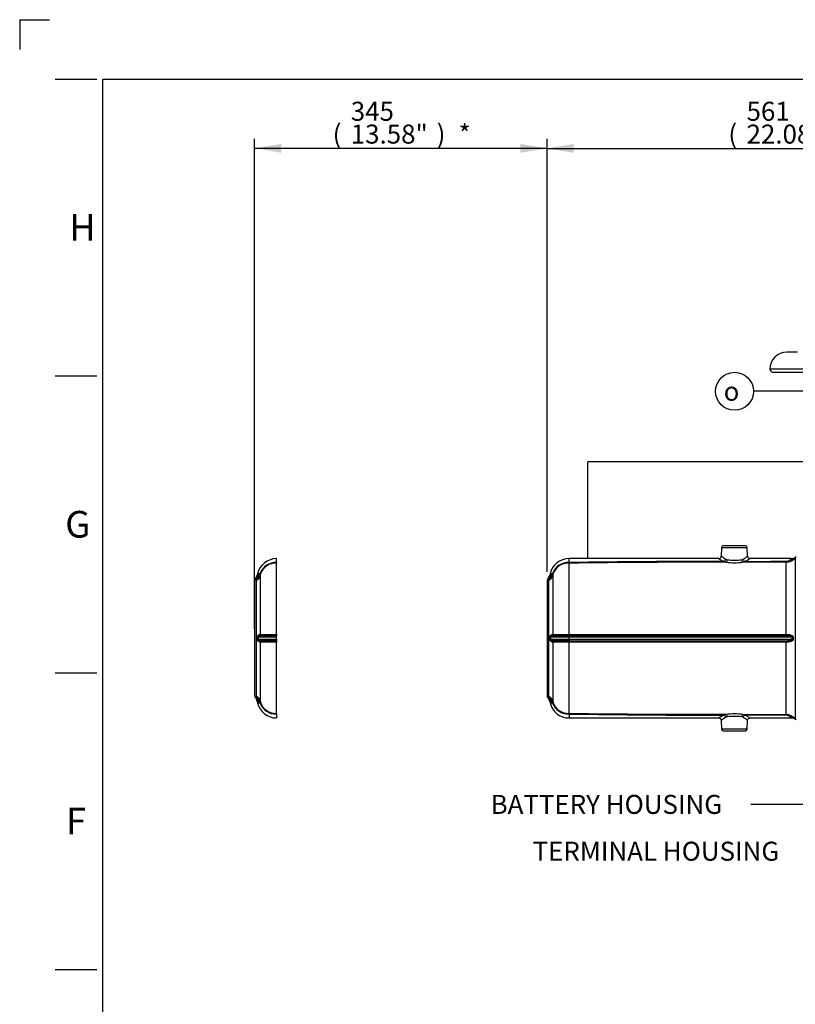
# Paper-space layout 'Sheet1' of a CAD drawing. Units: millimetres. Extents: x 0 to 4158, y 0 to 2940.
# Drawn here: x 0 to 915, y 1779 to 2940 of the extents above; entities that cross this region are included whole.
import ezdxf
from ezdxf.enums import TextEntityAlignment as Align
from ezdxf.lldxf.tags import DXFTag

# ---------------------------------------------------------------- set-up
doc = ezdxf.new("R2010")
doc.units = ezdxf.units.MM
doc.header["$LTSCALE"] = 7
for name, color, linetype in [('Default', 7, 'Continuous'), ('tangent', 7, 'Continuous'), ('TSH-1', 7, 'Continuous'), ('visible', 7, 'Continuous')]:
    doc.layers.add(name, color=color, linetype=linetype)
doc.styles.add('GDT', font='gdt_____.ttf')
doc.styles.add('SEACAD_Arial', font='arial.ttf')
tags = doc.linetypes.add('CENTER2', pattern=[28.575, 19.05, -3.175, 3.175, -3.175]).pattern_tags.tags
tags[10:11] = [DXFTag(74, 4), DXFTag(75, 0), DXFTag(340, '0'), DXFTag(46, 0.0), DXFTag(50, 0.0), DXFTag(44, 0.0), DXFTag(45, 0.0)]
tags[8:9] = [DXFTag(74, 4), DXFTag(75, 0), DXFTag(340, '0'), DXFTag(46, 0.0), DXFTag(50, 0.0), DXFTag(44, 0.0), DXFTag(45, 0.0)]
tags[6:7] = [DXFTag(74, 4), DXFTag(75, 0), DXFTag(340, '0'), DXFTag(46, 0.0), DXFTag(50, 0.0), DXFTag(44, 0.0), DXFTag(45, 0.0)]
tags[4:5] = [DXFTag(74, 4), DXFTag(75, 0), DXFTag(340, '0'), DXFTag(46, 0.0), DXFTag(50, 0.0), DXFTag(44, 0.0), DXFTag(45, 0.0)]
doc.dimstyles.new('ISO-InstDr', dxfattribs={"dimtxt": 22.4, "dimasz": 31.36, "dimexe": 11.2, "dimexo": 11.2, "dimgap": 5.6, "dimtad": 1, "dimdec": 0, "dimzin": 0, "dimdsep": 46, "dimtxsty": 'SEACAD_Arial', "dimblk1": '_SE_FILLED', "dimblk2": '_SE_FILLED', "dimsah": 1, "dimcen": 11.2, "dimadec": 0, "dimazin": 0, "dimtfac": 0.5, "dimtofl": 0, "dimtmove": 0, "dimatfit": 3, "dimfxl": 1, "dimtzin": 0, "dimarcsym": 0})

# ---------------------------------------------------------------- blocks, each defined once
blk = doc.blocks.new('SE3')
at = {"layer": 'tangent', "color": 7, "linetype": 'Continuous'}
for p, q in [((1284.9, 2528), (884.9, 2528)), ((828, 2317.6), (858.2, 2317.6)), ((648.1, 2215.1), (648.1, 2299.1)), ((833.3, 2300.3), (831.1, 2301.2)), ((833, 2303.7), (834.9, 2303.1)), ((851.6, 2303.2), (853.4, 2303.8)), ((904.4, 2215.1), (904.4, 2300.4)), ((915, 2305.6), (915, 2115.6)), ((279.4, 2279.1), (278.5, 2280)), ((279.4, 2142), (279.4, 2279.1)), ((283.8, 2284.2), (283.8, 2215.1)), ((624.4, 2279.1), (623.5, 2280)), ((624.4, 2142), (624.4, 2279.1)), ((626.9, 2286.5), (625.7, 2286.8)), ((628.8, 2284.2), (628.8, 2215.1)), ((280.3, 2209.5), (280.3, 2211.7)), ((281.2, 2211.7), (281.2, 2209.5)), ((303.1, 2211.7), (281.2, 2211.7)), ((281.2, 2209.5), (303.1, 2209.5)), ((283.8, 2206.1), (283.8, 2137)), ((625.3, 2209.5), (625.3, 2211.7)), ((648.1, 2211.7), (626.2, 2211.7)), ((626.2, 2211.7), (626.2, 2209.5)), ((626.2, 2209.5), (648.1, 2209.5)), ((628.8, 2206.1), (628.8, 2137)), ((648.1, 2215.1), (648.1, 2213.4)), ((648.1, 2215.1), (904.4, 2215.1)), ((648.1, 2211.7), (648.1, 2213.4)), ((904.4, 2213.4), (648.1, 2213.4)), ((648.1, 2209.5), (648.1, 2211.7)), ((911.3, 2211.7), (648.1, 2211.7)), ((648.1, 2209.5), (648.1, 2207.7)), ((648.1, 2209.5), (911.3, 2209.5)), ((648.1, 2207.7), (648.1, 2206.1)), ((648.1, 2207.7), (904.4, 2207.7)), ((904.4, 2206.1), (648.1, 2206.1)), ((648.1, 2122), (648.1, 2206.1)), ((904.4, 2215.1), (904.4, 2213.4)), ((904.4, 2207.7), (904.4, 2206.1)), ((904.4, 2120.8), (904.4, 2206.1)), ((911.3, 2209.5), (911.3, 2211.7)), ((912.4, 2211.7), (912.4, 2209.5)), ((626.9, 2134.7), (625.7, 2134.4)), ((831.1, 2119.9), (833.3, 2120.9)), ((834.9, 2118), (833, 2117.4)), ((853.4, 2117.4), (851.6, 2118)), ((853.2, 2120.8), (855.4, 2119.9)), ((858.2, 2103.5), (828, 2103.5))]:
    blk.add_line(p, q, dxfattribs=at)
for centre, radius, start, end in [((302, 2280.4), 19.5, 86.6396, 160.1928), ((302.1, 2280.2), 19, 86.924, 161.3225), ((647, 2280.4), 19.5, 86.6396, 160.1928), ((647.1, 2280.2), 19, 86.924, 161.3225), ((829.8, -9576.8), 11878, 89.99392, 90.87658), ((822.6, -10616.5), 12916.8, 89.95263, 90.77415), ((858.7, 2361.7), 66.5, 239.2249, 245.4496), ((860.2, 2348.3), 52.2, 231.409, 238.5861), ((843.1, 2394.8), 95.1, 264.0626, 276.0994), ((843.1, 2367.4), 64.8, 262.6898, 277.5097), ((852.5, 2304.8), 4.52, 278.5707, 308.8847), ((827.2, 2345.5), 49.3, 302.1577, 309.5147), ((828.4, 2358.8), 63.5, 295.1077, 301.409), ((904.2, 2314.3), 13.9, 270.8507, 321.2303), ((904.3, 2308.2), 6.85, 270.3863, 317.0918), ((277.5, 2278.7), 1.61, 50.36, 71.3491), ((270.6, 2288.3), 11.5, 313.5674, 350.9932), ((270, 2289.2), 13.8, 313.025, 350.54), ((286.5, 2279.8), 8.08, 124.15, 139.6605), ((278.6, 2274.9), 12.1, 73.9448, 79.8845), ((285, 2278.8), 8.29, 99.5172, 111.664), ((290.5, 2284.1), 6.74, 161.0535, 178.8038), ((622.5, 2278.8), 1.58, 50.1895, 71.5213), ((615.6, 2288.3), 11.5, 313.5898, 350.9364), ((615, 2289.2), 13.8, 313.025, 350.54), ((631.5, 2279.8), 8.14, 124.2427, 139.654), ((630, 2278.8), 8.24, 99.5237, 111.7351), ((635.5, 2284.1), 6.74, 161.0535, 178.8038), ((282.9, 2211.7), 1.71, 94.1121, 180.4251), ((282.9, 2209.5), 1.7, 179.3952, 266.0676), ((299, -3433.8), 5647.2, 89.9588, 90.1651), ((298.4, 7227.2), 5019.4, 269.822, 270.0541), ((298.9, 6519.3), 4304.2, 269.7978, 270.0554), ((298.9, -2098.1), 4304.2, 89.9446, 90.2022), ((627.9, 2211.7), 1.71, 94.1121, 180.4251), ((627.9, 2209.5), 1.7, 179.3952, 266.0676), ((644, -3433.8), 5647.2, 89.9588, 90.1651), ((643.4, 7227.2), 5019.4, 269.822, 270.0541), ((643.9, 6519.3), 4304.2, 269.7978, 270.0554), ((643.9, -2098.1), 4304.2, 89.9446, 90.2022), ((277.5, 2142.4), 1.58, 288.3855, 309.8105), ((274.3, 2146.6), 6.92, 307.7561, 318.0632), ((270.6, 2132.8), 11.5, 9.0635, 46.4104), ((270, 2131.9), 13.8, 9.4597, 46.9753), ((290.5, 2137.1), 6.7, 181.1497, 198.9929), ((622.5, 2142.4), 1.58, 288.3855, 309.8105), ((619.3, 2146.6), 6.92, 307.7561, 318.0632), ((615.6, 2132.8), 11.5, 9.0635, 46.4104), ((615, 2131.9), 13.8, 9.4597, 46.9753), ((635.5, 2137.1), 6.7, 181.1497, 198.9929), ((286.5, 2141.3), 8.07, 220.3335, 235.866), ((278.6, 2146.2), 12.1, 280.1155, 286.0552), ((285, 2142.3), 8.24, 248.2649, 260.4763), ((302, 2140.8), 19.5, 199.8472, 273.3109), ((302.1, 2141), 19, 198.7084, 273.0451), ((631.5, 2141.4), 8.13, 220.3416, 235.7599), ((630, 2142.3), 8.24, 248.2649, 260.4763), ((647, 2140.8), 19.5, 199.8472, 273.3109), ((647.1, 2141), 19, 198.7084, 273.0451), ((822.6, 15037.6), 12916.7, 269.22585, 270.04737), ((830.1, 14049.8), 11929.9, 269.12607, 270.00489), ((858.7, 2059.4), 66.5, 114.5504, 120.7751), ((860.2, 2072.9), 52.2, 121.4139, 128.591), ((843.1, 2026.3), 95.1, 83.9003, 95.9377), ((843.1, 2053.7), 64.8, 82.4899, 97.3106), ((827.2, 2075.6), 49.3, 50.4853, 57.8423), ((828.4, 2062.3), 63.5, 58.591, 64.8923), ((904.2, 2106.9), 13.8, 38.7104, 89.2085), ((904.3, 2112.9), 6.84, 42.886, 89.6359)]:
    blk.add_arc(centre, radius, start, end, dxfattribs=at)
for centre, major_axis, ratio, start_param, end_param in [((831.1, 2303.8), (-1.34, -2.68), 0.615073, 0.67906, 1.832544), ((833.3, 2303.2), (-0.32, -2.98), 0.529989, 0.19896, 1.592321), ((853.2, 2303.3), (0.33, -2.98), 0.544375, 4.68777, 6.084251), ((855.4, 2303.9), (-1.38, 2.67), 0.627492, 1.294874, 2.448777), ((904.4, 2308.3), (0.01, -8), 0.009971, -0.526043, -0.161568), ((909.3, 2311.2), (6.56, -4.57), 0.937622, 5.289841, 6.096984), ((276, 2286.1), (8, 0), 0.968143, 5.15107, 6.028522), ((276.5, 2288.7), (7.58, -2.55), 0.190182, 0.064867, 0.429139), ((621, 2286.1), (8, 0), 0.968143, 5.15107, 6.028522), ((621.5, 2288.7), (7.58, -2.55), 0.190182, 0.064867, 0.429139), ((279.2, 2211.7), (2, -0.02), 0.008329, -1.011351, -0.081758), ((279.2, 2209.5), (2, 0.02), 0.008329, 0.081758, 1.011351), ((281.8, 2215.1), (0.03, -2), 0.96784, 0.503545, 1.543679), ((281.8, 2206), (0.03, 2), 0.96784, 4.739507, 5.779641), ((624.2, 2211.7), (2, -0.02), 0.008329, -1.011351, -0.081758), ((624.2, 2209.5), (2, 0.02), 0.008329, 0.081758, 1.011351), ((626.8, 2215.1), (0.03, -2), 0.96784, 0.503545, 1.543679), ((626.8, 2206), (0.03, 2), 0.96784, 4.739507, 5.779641), ((911.3, 2211.7), (2, 0), 0.011727, 4.712389, 5.274459), ((911.3, 2209.5), (2, 0), 0.011727, 1.008727, 1.570796), ((276, 2135), (8, 0), 0.968143, 0.254663, 1.132115), ((621, 2135), (8, 0), 0.968143, 0.254663, 1.132115), ((276.5, 2132.5), (7.58, 2.55), 0.190182, 5.854046, 6.218318), ((621.5, 2132.5), (7.58, 2.55), 0.190182, 5.854046, 6.218318), ((831.1, 2117.3), (-1.34, 2.68), 0.615073, 4.450641, 5.604125), ((833.3, 2117.9), (-0.32, 2.98), 0.529989, 4.690864, 6.084225), ((853.2, 2117.9), (0.33, 2.98), 0.544375, 0.198935, 1.595415), ((855.4, 2117.3), (1.38, 2.67), 0.627492, 0.692815, 1.846719), ((904.4, 2112.9), (0.01, 8), 0.009971, 0.161568, 0.526043), ((909.3, 2109.9), (6.56, 4.57), 0.937622, 0.186202, 0.993345)]:
    blk.add_ellipse(centre, major_axis=major_axis, ratio=ratio, start_param=start_param, end_param=end_param, dxfattribs=at)
for points, knots in [([(904.4, 2300.4), (895.9, 2300.4), (887.3, 2300.4), (870.3, 2300.3), (861.7, 2300.3), (853.2, 2300.3)], [0, 0, 0, 0, 0.5, 0.5, 1, 1, 1, 1]), ([(909.3, 2303.6), (909.6, 2303.9), (909.9, 2304.1), (910.1, 2304.4), (910.2, 2304.5), (910.2, 2304.5), (910.3, 2304.5), (910.3, 2304.6), (910.3, 2304.6), (910.3, 2304.6), (910.3, 2304.6), (910.3, 2304.6)], [0, 0, 0, 0, 0.25, 0.25, 0.375, 0.375, 0.4375, 0.4375, 0.5, 0.5, 0.5004488, 0.5004488, 0.5004488, 0.5004488]), ([(280.3, 2211.7), (280.3, 2211.8), (280.3, 2212), (280.3, 2212.3), (280.4, 2212.4), (280.5, 2212.9), (280.7, 2213.1), (281, 2213.6), (281.2, 2213.8), (281.6, 2214.2), (281.8, 2214.3), (282.2, 2214.6), (282.4, 2214.7), (282.8, 2214.8), (282.9, 2214.9), (283.2, 2215), (283.3, 2215), (283.6, 2215.1), (283.7, 2215.1), (283.8, 2215.1)], [0, 0, 0, 0, 0.0625, 0.0625, 0.125, 0.125, 0.25, 0.25, 0.375, 0.375, 0.5, 0.5, 0.625, 0.625, 0.75, 0.75, 0.875, 0.875, 1, 1, 1, 1]), ([(283.8, 2206.1), (283.6, 2206.1), (283.4, 2206.1), (282.9, 2206.3), (282.8, 2206.3), (282.4, 2206.5), (282.2, 2206.6), (281.8, 2206.8), (281.6, 2207), (281.2, 2207.3), (281, 2207.5), (280.8, 2207.9), (280.7, 2208), (280.5, 2208.3), (280.5, 2208.4), (280.4, 2208.7), (280.3, 2208.9), (280.3, 2209.2), (280.3, 2209.3), (280.3, 2209.5)], [0, 0, 0, 0, 0.25, 0.25, 0.375, 0.375, 0.5, 0.5, 0.625, 0.625, 0.75, 0.75, 0.8125, 0.8125, 0.875, 0.875, 0.9375, 0.9375, 1, 1, 1, 1]), ([(625.3, 2211.7), (625.3, 2211.8), (625.3, 2212), (625.3, 2212.3), (625.4, 2212.4), (625.5, 2212.9), (625.7, 2213.1), (626, 2213.6), (626.2, 2213.8), (626.6, 2214.2), (626.8, 2214.3), (627.2, 2214.6), (627.4, 2214.7), (627.8, 2214.8), (627.9, 2214.9), (628.2, 2215), (628.3, 2215), (628.6, 2215.1), (628.7, 2215.1), (628.8, 2215.1)], [0, 0, 0, 0, 0.0625, 0.0625, 0.125, 0.125, 0.25, 0.25, 0.375, 0.375, 0.5, 0.5, 0.625, 0.625, 0.75, 0.75, 0.875, 0.875, 1, 1, 1, 1]), ([(628.8, 2206.1), (628.6, 2206.1), (628.4, 2206.1), (627.9, 2206.3), (627.8, 2206.3), (627.4, 2206.5), (627.2, 2206.6), (626.8, 2206.8), (626.6, 2207), (626.2, 2207.3), (626, 2207.5), (625.8, 2207.9), (625.7, 2208), (625.5, 2208.3), (625.5, 2208.4), (625.4, 2208.7), (625.3, 2208.9), (625.3, 2209.2), (625.3, 2209.3), (625.3, 2209.5)], [0, 0, 0, 0, 0.25, 0.25, 0.375, 0.375, 0.5, 0.5, 0.625, 0.625, 0.75, 0.75, 0.8125, 0.8125, 0.875, 0.875, 0.9375, 0.9375, 1, 1, 1, 1]), ([(904.4, 2215.1), (905.2, 2215.1), (906, 2215), (907.2, 2214.9), (907.6, 2214.9), (908.4, 2214.8), (908.8, 2214.7), (909.6, 2214.5), (909.9, 2214.4), (910.6, 2214.1), (911, 2213.9), (911.4, 2213.6), (911.6, 2213.4), (911.8, 2213.2), (912, 2213), (912.2, 2212.7), (912.2, 2212.5), (912.4, 2212.1), (912.4, 2211.9), (912.4, 2211.7)], [0, 0, 0, 0, 0.25, 0.25, 0.375, 0.375, 0.5, 0.5, 0.625, 0.625, 0.75, 0.75, 0.8125, 0.8125, 0.875, 0.875, 0.9375, 0.9375, 1, 1, 1, 1]), ([(911.3, 2211.7), (911.3, 2211.7), (911.3, 2211.8), (911.3, 2212), (911.2, 2212), (911.1, 2212.2), (911.1, 2212.2), (911, 2212.3), (910.9, 2212.4), (910.7, 2212.5), (910.6, 2212.6), (910.3, 2212.7), (910.1, 2212.8), (909.7, 2212.9), (909.4, 2213), (908.8, 2213.1), (908.5, 2213.2), (907.6, 2213.3), (906.9, 2213.3), (905.7, 2213.4), (905, 2213.4), (904.4, 2213.4)], [0, 0, 0, 0, 0.03125, 0.03125, 0.0625, 0.0625, 0.09375, 0.09375, 0.125, 0.125, 0.1875, 0.1875, 0.25, 0.25, 0.375, 0.375, 0.5, 0.5, 0.75, 0.75, 1, 1, 1, 1]), ([(904.4, 2207.7), (905, 2207.7), (905.7, 2207.8), (906.9, 2207.8), (907.6, 2207.9), (908.5, 2208), (908.8, 2208), (909.4, 2208.1), (909.7, 2208.2), (910.1, 2208.4), (910.3, 2208.4), (910.6, 2208.6), (910.7, 2208.6), (911, 2208.8), (911.1, 2208.9), (911.3, 2209.2), (911.3, 2209.3), (911.3, 2209.5)], [0, 0, 0, 0, 0.25, 0.25, 0.5, 0.5, 0.625, 0.625, 0.75, 0.75, 0.8125, 0.8125, 0.875, 0.875, 0.9375, 0.9375, 1, 1, 1, 1]), ([(912.4, 2209.5), (912.4, 2209.3), (912.4, 2209.1), (912.2, 2208.7), (912.2, 2208.5), (912, 2208.2), (911.8, 2208), (911.6, 2207.7), (911.4, 2207.6), (911, 2207.2), (910.6, 2207.1), (909.9, 2206.8), (909.6, 2206.7), (908.8, 2206.5), (908.4, 2206.4), (907.6, 2206.3), (907.3, 2206.2), (906, 2206.1), (905.2, 2206.1), (904.4, 2206.1)], [0, 0, 0, 0, 0.0625, 0.0625, 0.125, 0.125, 0.1875, 0.1875, 0.25, 0.25, 0.375, 0.375, 0.5, 0.5, 0.625, 0.625, 0.75, 0.75, 1, 1, 1, 1]), ([(853.2, 2120.8), (861.7, 2120.8), (870.3, 2120.8), (887.3, 2120.8), (895.9, 2120.8), (904.4, 2120.8)], [0, 0, 0, 0, 0.5, 0.5, 1, 1, 1, 1]), ([(910.3, 2116.6), (910.3, 2116.6), (910.2, 2116.7), (910, 2116.9), (909.9, 2117), (909.6, 2117.3), (909.5, 2117.4), (909.3, 2117.6)], [0.5004488, 0.5004488, 0.5004488, 0.5004488, 0.75, 0.75, 0.875, 0.875, 1, 1, 1, 1])]:
    blk.add_open_spline(points, degree=3, knots=knots, dxfattribs=at)
for points in [[(855.4, 2301.3), (871.7, 2301.3), (888, 2301.3), (904.4, 2301.4)], [(904.4, 2119.8), (888, 2119.8), (871.7, 2119.9), (855.4, 2119.9)]]:
    blk.add_open_spline(points, degree=3, dxfattribs=at)
at = {"layer": 'visible', "color": 7, "linetype": 'Continuous'}
for p, q in [((917.5, 2548), (904.9, 2548)), ((888.4, 2524.5), (1281.4, 2524.5)), ((670.4, 2304.5), (670.4, 2418.6)), ((1045.4, 2418.6), (670.4, 2418.6)), ((828, 2317.6), (827.7, 2307.3)), ((856.2, 2319.6), (830, 2319.6)), ((858.5, 2307.3), (858.2, 2317.6)), ((648.1, 2299.8), (648.1, 2304.6)), ((824.8, 2304.6), (648.1, 2304.6)), ((648.1, 2299.1), (648.1, 2299.1)), ((910.3, 2304.6), (861.4, 2304.6)), ((622.1, 2277.8), (622.1, 2143.4)), ((625.7, 2286.8), (625.3, 2285)), ((625.3, 2136.1), (625.7, 2134.4)), ((648.1, 2122), (648.1, 2122)), ((648.1, 2121.3), (648.1, 2116.6)), ((648.1, 2116.6), (824.8, 2116.6)), ((827.7, 2113.8), (828, 2103.5)), ((858.2, 2103.5), (858.5, 2113.8)), ((861.4, 2116.6), (910.3, 2116.6)), ((830, 2101.6), (856.2, 2101.6))]:
    blk.add_line(p, q, dxfattribs=at)
at = {"layer": 'visible', "color": 7, "linetype": 'CENTER2'}
for p, q in [((303.1, 2299.8), (303.1, 2304.6)), ((303.1, 2215.1), (303.1, 2299.1)), ((303.1, 2299.1), (303.1, 2299.1)), ((277.1, 2277.8), (277.1, 2143.4)), ((280.7, 2286.8), (280.3, 2285)), ((303.1, 2215.1), (303.1, 2213.4)), ((303.1, 2211.7), (303.1, 2213.4)), ((303.1, 2209.5), (303.1, 2211.7)), ((303.1, 2209.5), (303.1, 2207.7)), ((303.1, 2207.7), (303.1, 2206.1)), ((303.1, 2122), (303.1, 2206.1)), ((280.3, 2136.1), (280.7, 2134.4)), ((303.1, 2122), (303.1, 2122)), ((303.1, 2121.3), (303.1, 2116.6))]:
    blk.add_line(p, q, dxfattribs=at)
at = {"layer": 'visible', "color": 7, "linetype": 'Continuous'}
for centre, radius, start, end in [((904.9, 2528), 20, 90, 180), ((888.4, 2528), 3.5, 180, 270), ((830, 2317.6), 2, 90, 178), ((856.2, 2317.6), 2, 2, 90), ((648.1, 2281.6), 23, 90.0042, 167.3762), ((824.7, 2307.5), 2.91, 271.9355, 357.3499), ((861.5, 2307.6), 2.97, 184.8574, 267.3839), ((910.5, 2312.3), 7.69, 268.5435, 315.2675), ((626.1, 2277.8), 4, 141.3242, 180), ((614.3, 2287.5), 11.2, 320.1335, 347.4542), ((622.5, 2278.8), 1.58, 71.5213, 71.6145), ((626.1, 2143.4), 4, 180, 218.6723), ((614.5, 2133.8), 11, 11.9411, 43.358), ((648.1, 2139.6), 23, 192.6244, 269.9953), ((824.7, 2113.6), 2.98, 4.695, 87.0054), ((910.4, 2108.8), 7.77, 44.8819, 91.1094), ((830, 2103.6), 2, 182, 270), ((856.2, 2103.6), 2, 270, 358)]:
    blk.add_arc(centre, radius, start, end, dxfattribs=at)
at = {"layer": 'visible', "color": 7, "linetype": 'CENTER2'}
for centre, radius, start, end in [((303.1, 2281.6), 23, 90.0042, 167.3759), ((281.1, 2277.8), 4, 141.1243, 180), ((269.3, 2287.5), 11.2, 320.2121, 347.446), ((277.5, 2278.7), 1.61, 71.3491, 71.444), ((281.1, 2143.4), 4, 180, 218.6723), ((269.5, 2133.8), 11, 11.9411, 43.358), ((303.1, 2139.6), 23, 192.6247, 269.9953)]:
    blk.add_arc(centre, radius, start, end, dxfattribs=at)
for points, knots in [([(303.1, 2299.8), (303.1, 2299.7), (303.1, 2299.5), (303.1, 2299.4), (303, 2299.3), (303, 2299.2), (303, 2299.2), (303, 2299.2), (303, 2299.2), (303, 2299.1), (303, 2299.1), (303.1, 2299.1), (303.1, 2299.1), (303.1, 2299.1)], [0, 0, 0, 0, 0.5, 0.5, 0.75, 0.75, 0.875, 0.875, 0.9375, 0.9375, 0.96875, 0.96875, 1, 1, 1, 1]), ([(303.1, 2122), (303.1, 2122), (303.1, 2122), (303, 2122), (303, 2122), (303, 2122), (303, 2122), (303, 2122), (303, 2121.9), (303, 2121.9), (303.1, 2121.8), (303.1, 2121.6), (303.1, 2121.5), (303.1, 2121.3)], [0, 0, 0, 0, 0.03125, 0.03125, 0.0625, 0.0625, 0.125, 0.125, 0.25, 0.25, 0.5, 0.5, 1, 1, 1, 1])]:
    blk.add_open_spline(points, degree=3, knots=knots, dxfattribs=at)
at = {"layer": 'visible', "color": 7, "linetype": 'Continuous'}
for points, knots in [([(648.1, 2299.8), (648.1, 2299.7), (648.1, 2299.5), (648.1, 2299.4), (648, 2299.3), (648, 2299.2), (648, 2299.2), (648, 2299.2), (648, 2299.2), (648, 2299.1), (648, 2299.1), (648.1, 2299.1), (648.1, 2299.1), (648.1, 2299.1)], [0, 0, 0, 0, 0.5, 0.5, 0.75, 0.75, 0.875, 0.875, 0.9375, 0.9375, 0.96875, 0.96875, 1, 1, 1, 1]), ([(648.1, 2122), (648.1, 2122), (648.1, 2122), (648, 2122), (648, 2122), (648, 2122), (648, 2122), (648, 2122), (648, 2121.9), (648, 2121.9), (648.1, 2121.8), (648.1, 2121.6), (648.1, 2121.5), (648.1, 2121.3)], [0, 0, 0, 0, 0.03125, 0.03125, 0.0625, 0.0625, 0.125, 0.125, 0.25, 0.25, 0.5, 0.5, 1, 1, 1, 1]), ([(858.6, 2113.8), (858.6, 2113.9), (858.5, 2114.3), (858.9, 2115), (859.5, 2115.9), (860.3, 2116.4), (861, 2116.6), (861.3, 2116.6), (861.4, 2116.6)], [0, 0, 0, 0, 0.032634, 0.283046, 0.535995, 0.756849, 0.937959, 1, 1, 1, 1])]:
    blk.add_open_spline(points, degree=3, knots=knots, dxfattribs=at)
blk = doc.blocks.new('SEANNOT_GROUP98')
at = {"layer": 'Default', "linetype": 'Continuous'}
blk.add_hatch(color=7, dxfattribs=at).paths.add_polyline_path([(1168.9, 2130.7), (1194.5, 2149.6), (1164.2, 2140)])
at = {"layer": 'Default', "color": 7, "linetype": 'Continuous'}
blk.add_line((929.6, 2014.7), (862.4, 2014.7), dxfattribs=at)
blk.add_lwpolyline([(929.6, 2014.7), (1194.5, 2149.6)], dxfattribs=at)
at = {"layer": 'Default', "color": 7, "linetype": 'Continuous', "style": 'SEACAD_Arial'}
blk.add_text('BATTERY HOUSING', height=22.4, dxfattribs=at).set_placement((555.6, 2025.9), align=Align.TOP_LEFT)
blk = doc.blocks.new('SEANNOT_GROUP107')
at = {"layer": 'Default', "linetype": 'Continuous'}
blk.add_hatch(color=7, dxfattribs=at).paths.add_polyline_path([(1054, 2378.9), (1080.2, 2361), (1061.2, 2386.4)])
at = {"layer": 'Default', "color": 7, "linetype": 'Continuous'}
blk.add_line((932.9, 2501.8), (865.7, 2501.8), dxfattribs=at)
blk.add_lwpolyline([(932.9, 2501.8), (1080.2, 2361)], dxfattribs=at)
blk.add_circle((843.3, 2501.8), 22.4, dxfattribs=at)
at = {"layer": 'Default', "color": 7, "linetype": 'Continuous', "style": 'GDT'}
blk.add_text('o', height=22.4, dxfattribs=at).set_placement((830.5, 2513), align=Align.TOP_LEFT)
blk = doc.blocks.new('SEANNOT_GROUP108')
at = {"layer": 'Default', "linetype": 'Continuous'}
blk.add_hatch(color=7, dxfattribs=at).paths.add_polyline_path([(1044.8, 1965.7), (1074.2, 1977.7), (1042.5, 1975.9)])
at = {"layer": 'Default', "color": 7, "linetype": 'Continuous'}
blk.add_line((992.8, 1959.5), (925.6, 1959.5), dxfattribs=at)
blk.add_lwpolyline([(992.8, 1959.5), (1074.2, 1977.7)], dxfattribs=at)
at = {"layer": 'Default', "color": 7, "linetype": 'Continuous', "style": 'SEACAD_Arial'}
blk.add_text('TERMINAL HOUSING', height=22.4, dxfattribs=at).set_placement((605.1, 1970.7), align=Align.TOP_LEFT)
blk = doc.blocks.new('DMBLK270')
at = {"layer": 'Default', "linetype": 'Continuous'}
for points in [[(308.5, 2793.5), (277.1, 2788.3), (308.5, 2783.1)], [(590.7, 2793.5), (590.7, 2783.1), (622.1, 2788.3)]]:
    blk.add_hatch(color=7, dxfattribs=at).paths.add_polyline_path(points)
at = {"layer": 'Default', "color": 7, "linetype": 'Continuous'}
for p, q in [((277.1, 2221.8), (277.1, 2799.5)), ((622.1, 2289), (622.1, 2799.5)), ((622.1, 2788.3), (277.1, 2788.3))]:
    blk.add_line(p, q, dxfattribs=at)
at = {"layer": 'Default', "color": 7, "linetype": 'Continuous', "style": 'SEACAD_Arial'}
for s, p in [('345', (390.6, 2843.2)), ('(', (369.2, 2816.3)), ('13.58"', (390.6, 2816.3)), (')', (491.9, 2816.3)), ('*', (517.8, 2816.3))]:
    blk.add_text(s, height=22.4, dxfattribs=at).set_placement(p, align=Align.TOP_LEFT)
blk = doc.blocks.new('_SE_FILLED')
at = {"color": 0}
blk.add_line((0, 0), (-1, 0), dxfattribs=at)
blk.add_solid([(0, 0), (-1, -0.1665), (-1, 0.1665), (0, 0)], dxfattribs=at)
blk = doc.blocks.new('DMBLK282')
at = {"layer": 'Default', "linetype": 'Continuous'}
for points in [[(653.5, 2793.5), (622.1, 2788.3), (653.5, 2783.1)], [(1151.5, 2793.5), (1151.5, 2783.1), (1182.9, 2788.3)]]:
    blk.add_hatch(color=7, dxfattribs=at).paths.add_polyline_path(points)
at = {"layer": 'Default', "color": 7, "linetype": 'Continuous'}
for p, q in [((622.1, 2289), (622.1, 2799.5)), ((1182.9, 2406.6), (1182.9, 2799.5)), ((622.1, 2788.3), (1182.9, 2788.3))]:
    blk.add_line(p, q, dxfattribs=at)
at = {"layer": 'Default', "color": 7, "linetype": 'Continuous', "style": 'SEACAD_Arial'}
for s, p in [('561', (857.5, 2843.2)), ('(', (836, 2816.3)), ('22.08"', (857.5, 2816.3)), (')', (958.7, 2816.3))]:
    blk.add_text(s, height=22.4, dxfattribs=at).set_placement(p, align=Align.TOP_LEFT)

psp = doc.layouts.new('Sheet1')

# ---------------------------------------------------------------- linework, layer by layer
at = {"layer": 'Default', "color": 7, "linetype": 'Continuous'}
for p, q in [((0, 2940), (0, 2905)), ((0, 2940), (35, 2940)), ((42, 2870), (91, 2870)), ((98, 105), (98, 2870)), ((98, 2870), (4109, 2870)), ((42, 2520), (91, 2520)), ((42, 2170), (91, 2170)), ((42, 1820), (91, 1820))]:
    psp.add_line(p, q, dxfattribs=at)

# ---------------------------------------------------------------- block references
at = {"layer": 'Default'}
for name in ['SEANNOT_GROUP107', 'SEANNOT_GROUP98', 'SEANNOT_GROUP108']:
    psp.add_blockref(name, (0, 0), dxfattribs=at)
at = {"layer": 'TSH-1'}
psp.add_blockref('SE3', (0, 0), dxfattribs=at)

# ---------------------------------------------------------------- texts
at = {"layer": 'Default', "char_height": 31.5, "attachment_point": 5}
for s, insert, width in [('{\\fArial|b0||i0||c0|p34;\\C7;\\H31.5;\\W1.;H}', (74.1, 2695), 31.5), ('{\\fArial|b0||i0||c0|p34;\\C7;\\H31.5;\\W1.;G}', (68.5, 2345), 34.239), ('{\\fArial|b0||i0||c0|p34;\\C7;\\H31.5;\\W1.;F}', (66.5, 1995), 30.333)]:
    psp.add_mtext(s, dxfattribs=dict(at, insert=insert, width=width))

# ---------------------------------------------------------------- dimensions: what is measured, and where the dimension line sits
at = {"layer": 'Default', "color": 7, "linetype": 'Continuous'}
for base, p2, text, picture, middle in [((277.1, 2788.3), (277.1, 2210.6), '\\A1;<> *', 'DMBLK270', (449.6, 2788.3)), ((1182.9, 2788.3), (1182.9, 2318.6), '\\A1;<>', 'DMBLK282', (902.5, 2788.3))]:
    dim = psp.add_linear_dim(base=base, p1=(622.1, 2277.8), p2=p2, text=text, dimstyle='ISO-InstDr', override={"dimpost": '\\X'}, dxfattribs=at)
    dim.commit()
    dim.dimension.update_dxf_attribs({"geometry": picture, "text_midpoint": middle, "dimtype": 160})

doc.saveas('drawing.dxf')
